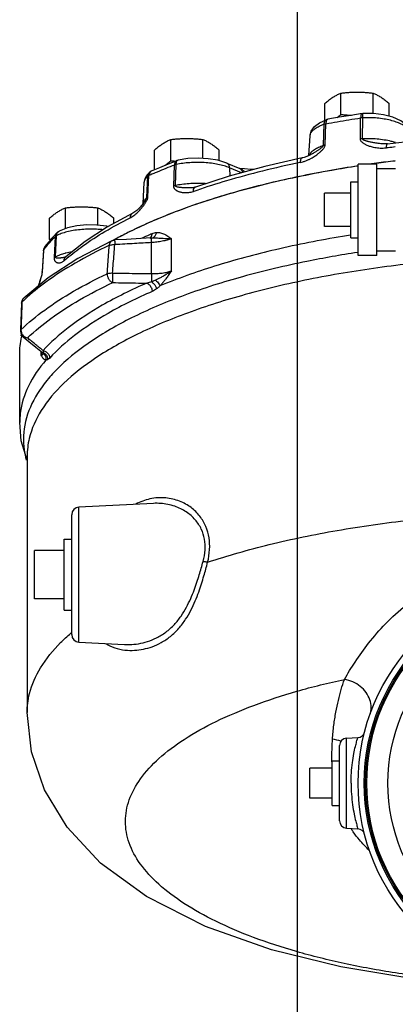
# Model space of a CAD drawing. Units: inches. Extents: x -9.8 to 24.8, y -7 to 22.8.
# Drawn here: x -1.2 to 0.4, y 4.7 to 8.9 of the extents above; entities that cross this region are included whole.
import ezdxf

# ---------------------------------------------------------------- set-up
doc = ezdxf.new("R2010")
doc.units = ezdxf.units.IN
doc.header["$LTSCALE"] = 1.21
doc.header["$MEASUREMENT"] = 0
doc.layers.get('0').update_dxf_attribs({"linetype": 'CONTINUOUS'})
doc.layers.add('02___PRT_ALL_AXES', color=7, linetype='CONTINUOUS')
doc.layers.add('MACHINE', color=7, linetype='CONTINUOUS')

msp = doc.modelspace()

# ---------------------------------------------------------------- linework, layer by layer
at = {"color": 7, "linetype": 'CONTINUOUS'}
for p, q in [((0, 0), (0, 17)), ((0.2718, 8.4838), (0.2753, 8.4841)), ((0.0919, 8.4449), (0.1222, 8.4584)), ((0.1085, 8.3506), (0.1112, 8.439)), ((0.1157, 8.3525), (0.1186, 8.4409)), ((0.1267, 8.4596), (0.1222, 8.4584)), ((0.2636, 8.3771), (0.2648, 8.4652)), ((0.2721, 8.3779), (0.2735, 8.466)), ((0.0478, 8.3074), (0.0525, 8.3904)), ((0.3506, 8.3569), (0.3506, 8.3569)), ((0.378, 8.357), (0.473, 8.3677)), ((0.0641, 8.3162), (0.0457, 8.3062)), ((0.0641, 8.3162), (0.0641, 8.3162)), ((-0.5427, 8.2728), (-0.5061, 8.2873)), ((-0.5204, 8.1794), (-0.5173, 8.2678)), ((-0.5135, 8.1814), (-0.5102, 8.2698)), ((-0.5061, 8.2873), (-0.5013, 8.2887)), ((-0.2979, 8.2757), (-0.2432, 8.253)), ((0.0196, 8.2973), (0.0196, 8.2973)), ((0.2543, 7.8886), (0.2543, 8.2714)), ((0.3324, 8.2714), (0.2543, 8.2714)), ((0.3324, 7.8886), (0.3324, 8.2714)), ((-0.6409, 8.2099), (-0.6332, 8.2246)), ((-0.6332, 8.2246), (-0.6208, 8.2379)), ((-0.6287, 8.1343), (-0.6244, 8.2232)), ((-0.6132, 8.2427), (-0.6209, 8.2379)), ((-0.6209, 8.2379), (-0.6208, 8.2379)), ((-0.2867, 8.2562), (-0.2852, 8.2213)), ((-0.2354, 8.2349), (-0.2867, 8.2562)), ((0.4105, 8.2519), (0.3324, 8.2519)), ((-0.6491, 8.1058), (-0.6441, 8.1948)), ((-0.6441, 8.1948), (-0.6409, 8.2099)), ((-0.6334, 8.1315), (-0.6291, 8.2204)), ((-0.4454, 8.172), (-0.4454, 8.172)), ((0.1136, 8.0097), (0.1136, 8.1503)), ((-0.6474, 8.1081), (-0.6492, 8.1056)), ((-0.6474, 8.108), (-0.6474, 8.1081)), ((-0.6927, 8.0653), (-0.6928, 8.0653)), ((-1.0104, 7.9845), (-1.0287, 7.965)), ((-1.0104, 7.9845), (-1.0022, 7.9906)), ((-0.8017, 8.0114), (-0.7945, 8.0102)), ((-1.0219, 7.8792), (-1.0174, 7.9682)), ((-1.0178, 7.8821), (-1.0131, 7.9712)), ((-0.6139, 7.812), (-0.6139, 7.9422)), ((-0.5304, 7.8241), (-0.5304, 7.9586)), ((-1.068, 7.9083), (-1.0731, 7.8186)), ((-1.0719, 7.8215), (-1.0668, 7.9112)), ((-1.0672, 7.9136), (-1.068, 7.9083)), ((0.3324, 7.9081), (0.4105, 7.9081)), ((-0.9759, 7.881), (-0.9759, 7.881)), ((-0.9739, 7.8827), (-0.974, 7.8827)), ((0.3324, 7.8886), (0.2543, 7.8886)), ((-1.0731, 7.8186), (-1.0733, 7.8163)), ((-1.1603, 7.6879), (-1.1642, 7.5768)), ((-1.1603, 7.6879), (-1.1578, 7.699)), ((-1.1578, 7.699), (-1.1515, 7.7085)), ((-1.1515, 7.7085), (-1.1507, 7.7093)), ((-1.1642, 7.5768), (-1.1643, 7.572)), ((-1.1643, 7.572), (-1.1632, 7.5625)), ((-1.161, 7.5581), (-1.1621, 7.5505)), ((-1.1529, 7.5467), (-1.1529, 7.5467)), ((-1.1529, 7.5467), (-1.129, 7.5273)), ((-1.0786, 7.4862), (-1.0758, 7.4838)), ((-1.078, 7.4688), (-1.078, 7.4862)), ((-1.0758, 7.4838), (-1.0735, 7.4812)), ((-1.1676, 7.187), (-1.1676, 7.473)), ((-1.1364, 7.0455), (-1.1364, 5.9699)), ((-0.6051, 6.848), (-0.9193, 6.8316)), ((-0.9193, 6.266), (-0.9193, 6.8316)), ((-0.9489, 6.2972), (-0.9489, 6.8003)), ((-1.1051, 6.4472), (-1.1051, 6.6503)), ((-0.9193, 6.266), (-0.7273, 6.2559)), ((0.1761, 5.5159), (0.1761, 5.8316)), ((0.2057, 5.8628), (0.2528, 5.8653)), ((0.2057, 5.4847), (0.2057, 5.8628)), ((0.0511, 5.6113), (0.0511, 5.7363)), ((0.2057, 5.4847), (0.2529, 5.4822))]:
    msp.add_line(p, q, dxfattribs=at)
for points in [[(0.2718, 8.4838), (0.2229, 8.4761), (0.1746, 8.4681), (0.1267, 8.4596)], [(0.4568, 8.4349), (0.4337, 8.4537), (0.4, 8.4687), (0.3609, 8.4784), (0.3187, 8.4835), (0.2753, 8.4841)], [(0.0525, 8.3904), (0.0576, 8.4104), (0.0708, 8.429), (0.0919, 8.4449)], [(0.378, 8.357), (0.3718, 8.3564), (0.3566, 8.3564), (0.3506, 8.3569)], [(0.0457, 8.3062), (0.0282, 8.2995), (0.0196, 8.2973)], [(-0.6132, 8.2427), (-0.5784, 8.2579), (-0.5427, 8.2728)], [(-0.2979, 8.2757), (-0.3347, 8.2874), (-0.3753, 8.2942), (-0.4178, 8.2967), (-0.4605, 8.2949), (-0.5013, 8.2887)], [(0.0196, 8.2973), (-0.1381, 8.2613), (-0.2878, 8.2206), (-0.4284, 8.1753)], [(-0.1852, 8.2485), (-0.1964, 8.2494), (-0.2228, 8.2514), (-0.2428, 8.2528)], [(-0.2426, 8.2528), (-0.2425, 8.2527), (-0.2425, 8.2528)], [(-0.4284, 8.1753), (-0.4318, 8.1743), (-0.4408, 8.1724), (-0.4454, 8.172)], [(-0.6492, 8.1056), (-0.6617, 8.0908), (-0.676, 8.077), (-0.6878, 8.0681), (-0.6927, 8.0653)], [(-0.6928, 8.0653), (-0.7991, 8.0078), (-0.893, 7.9468), (-0.9739, 7.8827)], [(-0.8017, 8.0114), (-0.8433, 8.016), (-0.8861, 8.0163), (-0.9279, 8.0124), (-0.9671, 8.004), (-1.0022, 7.9906)], [(-0.7798, 7.9503), (-0.9239, 7.8753), (-1.048, 7.7948), (-1.1507, 7.7093)], [(-1.0287, 7.965), (-1.0458, 7.9453), (-1.0616, 7.9255)], [(-0.7798, 7.9503), (-0.7715, 7.9528), (-0.7683, 7.9532)], [(-0.614, 7.9617), (-0.6587, 7.9592), (-0.7191, 7.9559), (-0.7683, 7.9532)], [(-1.0616, 7.9255), (-1.0651, 7.9199), (-1.0672, 7.9136)], [(-0.974, 7.8827), (-0.9752, 7.8817), (-0.9762, 7.881)], [(-1.0733, 7.8163), (-1.074, 7.8119), (-1.0749, 7.8074)], [(-1.0749, 7.8074), (-1.076, 7.803), (-1.0771, 7.7987), (-1.0783, 7.7943), (-1.0796, 7.7899), (-1.081, 7.7855), (-1.0824, 7.7812), (-1.0838, 7.7769), (-1.0852, 7.7726), (-1.0867, 7.7683), (-1.0883, 7.7641), (-1.0898, 7.76)], [(-1.1632, 7.5625), (-1.1577, 7.5517), (-1.1529, 7.5467)], [(-1.129, 7.5273), (-1.1002, 7.5038), (-1.0786, 7.4862)], [(-1.1364, 7.0289), (-1.1616, 7.1105), (-1.1676, 7.187)], [(0.7074, 4.8326), (0.4845, 4.8536), (0.1811, 4.9034), (-0.1103, 4.9753), (-0.3863, 5.0727), (-0.6353, 5.1984), (-0.8281, 5.3389), (-0.9686, 5.4893), (-1.0633, 5.6455), (-1.1182, 5.8059), (-1.1364, 5.9699)]]:
    msp.add_lwpolyline(points, dxfattribs=at)
for centre, start, end in [((-0.9176, 6.8004), 93, 180), ((-0.9176, 6.2972), 180, 267), ((0.2513, 5.8965), 273, 345.5178), ((0.2074, 5.8316), 93, 180), ((0.2074, 5.5159), 180, 267), ((0.2513, 5.451), 14.6635, 87)]:
    msp.add_arc(centre, 0.0312, start, end, dxfattribs=at)
for points, start_tangent, end_tangent in [([(0.2698, 8.4829), (0.2672, 8.4792), (0.2655, 8.4732), (0.2648, 8.4652)], (-0.015459, -0.011041), (-0.000404, -0.01871)), ([(0.2718, 8.4837), (0.2698, 8.4829)], (-0.002158, -0.000392), (-0.001773, -0.001266)), ([(0.2735, 8.466), (0.2736, 8.4739)], (0.000044, 0.007871), (0.000634, 0.007853)), ([(0.2736, 8.4739), (0.2741, 8.4798), (0.2747, 8.4833)], (0.000765, 0.00948), (0.006455, 0.009002)), ([(0.2747, 8.4833), (0.2754, 8.484)], (0.000588, 0.00082), (0.000661, 0.000312)), ([(0.0548, 8.3999), (0.0618, 8.4104), (0.0739, 8.421), (0.0905, 8.4306), (0.1112, 8.439)], (0.02791, 0.064879), (0.066445, 0.022782)), ([(0.1112, 8.439), (0.1125, 8.447), (0.1156, 8.4534), (0.1203, 8.4576), (0.1222, 8.4584)], (0.000912, 0.02352), (0.022496, 0.00764)), ([(0.1112, 8.439), (0.1135, 8.4397), (0.116, 8.4403), (0.1186, 8.4409)], (0.007193, 0.002524), (0.007509, 0.00131)), ([(0.1186, 8.4409), (0.1668, 8.4494), (0.2156, 8.4575), (0.2648, 8.4652)], (0.145791, 0.026663), (0.146544, 0.022155)), ([(0.1194, 8.4488), (0.1186, 8.4409)], (-0.001587, -0.007821), (-0.000202, -0.00798)), ([(0.1215, 8.4549), (0.1194, 8.4488)], (-0.00294, -0.005847), (-0.001279, -0.006306)), ([(0.1267, 8.4595), (0.1245, 8.4586), (0.1215, 8.4549)], (-0.007156, -0.001412), (-0.003263, -0.00649)), ([(0.2735, 8.466), (0.2705, 8.4659), (0.2676, 8.4656), (0.2648, 8.4652)], (-0.008708, -0.000264), (-0.008604, -0.001371)), ([(0.4511, 8.4301), (0.4346, 8.4397), (0.4141, 8.4482), (0.39, 8.4553), (0.3631, 8.4607), (0.3342, 8.4644), (0.304, 8.4662), (0.2735, 8.466)], (-0.150012, 0.107096), (-0.183619, -0.006663)), ([(0.0525, 8.3904), (0.0546, 8.3993), (0.0548, 8.3999)], (0.000588, 0.009731), (0.00385, 0.008951)), ([(0.0585, 8.3227), (0.0703, 8.3325), (0.0877, 8.3424), (0.1085, 8.3506)], (0.040181, 0.041647), (0.054604, 0.018543)), ([(0.0641, 8.3162), (0.0697, 8.3197), (0.0755, 8.3234), (0.0808, 8.3268), (0.0857, 8.33), (0.0901, 8.333), (0.0941, 8.3358), (0.0979, 8.3386), (0.1012, 8.3412), (0.1041, 8.3438), (0.1064, 8.3463), (0.1079, 8.3486), (0.1085, 8.3506)], (0.048459, 0.029914), (0.001211, 0.056935)), ([(0.0652, 8.3009), (0.0732, 8.306), (0.0802, 8.3108), (0.0863, 8.3154), (0.0918, 8.3197), (0.0966, 8.3239), (0.1009, 8.328), (0.1048, 8.3321), (0.1083, 8.3362), (0.1113, 8.3403), (0.1136, 8.3444), (0.1151, 8.3485), (0.1157, 8.3525)], (0.063448, 0.038375), (0.002153, 0.074112)), ([(0.1085, 8.3506), (0.1107, 8.3514), (0.1131, 8.352), (0.1157, 8.3525)], (0.007079, 0.002468), (0.007384, 0.001296)), ([(0.3718, 8.3386), (0.3595, 8.3376), (0.3471, 8.3376), (0.335, 8.3385), (0.3239, 8.3403), (0.3142, 8.3424), (0.306, 8.3448), (0.2988, 8.3472), (0.2926, 8.3498), (0.2871, 8.3523), (0.2822, 8.3549), (0.2778, 8.3575), (0.2739, 8.3603), (0.2705, 8.3632), (0.2676, 8.3664), (0.2654, 8.3697), (0.264, 8.3734), (0.2636, 8.3771)], (-0.121852, -0.015736), (0.002204, 0.122844)), ([(0.2721, 8.3779), (0.2692, 8.3778), (0.2663, 8.3775), (0.2636, 8.3771)], (-0.00855, -0.000268), (-0.008449, -0.001337)), ([(0.3927, 8.3669), (0.3641, 8.3727), (0.3335, 8.3764), (0.3024, 8.3782), (0.2721, 8.3779)], (-0.118013, 0.028912), (-0.121374, -0.004624)), ([(0.3506, 8.3569), (0.3493, 8.3571), (0.3385, 8.3585), (0.3288, 8.36), (0.3203, 8.3615), (0.3126, 8.3629), (0.3057, 8.3643), (0.2996, 8.3657), (0.294, 8.367), (0.289, 8.3683), (0.2845, 8.3697), (0.2804, 8.3711), (0.277, 8.3726), (0.2743, 8.3743), (0.2726, 8.3761), (0.2721, 8.3779)], (-0.082454, 0.009394), (0.002416, 0.082948)), ([(0.378, 8.357), (0.3762, 8.3562), (0.3739, 8.3526), (0.3724, 8.3465), (0.3718, 8.3386)], (-0.020417, -0.003642), (-0.000382, -0.020328)), ([(0.4107, 8.3619), (0.3927, 8.3669)], (-0.017827, 0.005629), (-0.018157, 0.004448)), ([(0.049, 8.3082), (0.0496, 8.3097)], (0.000533, 0.001531), (0.000611, 0.001497)), ([(0.0496, 8.3097), (0.0573, 8.3215), (0.0585, 8.3227)], (0.006012, 0.014729), (0.01101, 0.011412)), ([(0.3799, 8.3397), (0.3718, 8.3386)], (-0.008118, -0.001036), (-0.008117, -0.001048)), ([(0.4104, 8.3435), (0.3799, 8.3397)], (-0.030543, -0.003717), (-0.03052, -0.003893)), ([(-0.5173, 8.2678), (-0.5539, 8.2533), (-0.5896, 8.2384), (-0.6079, 8.2305)], (-0.091327, -0.0354), (-0.089763, -0.0392)), ([(-0.5126, 8.2823), (-0.5159, 8.2759), (-0.5173, 8.2678)], (-0.009514, -0.012316), (-0.000637, -0.015446)), ([(-0.5102, 8.2698), (-0.5128, 8.2692), (-0.5151, 8.2686), (-0.5173, 8.2678)], (-0.007206, -0.00148), (-0.006835, -0.002723)), ([(-0.5077, 8.2866), (-0.5126, 8.2823)], (-0.005777, -0.003079), (-0.004005, -0.005185)), ([(-0.309, 8.264), (-0.3345, 8.2704), (-0.3624, 8.275), (-0.3921, 8.2778), (-0.4225, 8.2786), (-0.4529, 8.2776), (-0.4825, 8.2746), (-0.5102, 8.2698)], (-0.194912, 0.057668), (-0.198714, -0.042173)), ([(-0.5102, 8.2698), (-0.5093, 8.2778)], (0.000227, 0.008011), (0.001771, 0.007829)), ([(-0.5093, 8.2778), (-0.507, 8.284), (-0.5036, 8.2878)], (0.002574, 0.011379), (0.009973, 0.006193)), ([(-0.5061, 8.2873), (-0.5077, 8.2866)], (-0.001574, -0.000605), (-0.001485, -0.000792)), ([(-0.5036, 8.2878), (-0.5013, 8.2887)], (0.002118, 0.001315), (0.002463, 0.000535)), ([(0.0108, 8.2784), (-0.148, 8.2422), (-0.2984, 8.2013), (-0.4239, 8.1613)], (-0.441016, -0.0915), (-0.426036, -0.146194)), ([(0.2542, 8.264), (0.0084, 8.2199), (-0.2439, 8.159), (-0.3471, 8.1286)], (-0.609788, -0.092969), (-0.588791, -0.184081)), ([(-0.2867, 8.2562), (-0.309, 8.264)], (-0.021809, 0.009073), (-0.022664, 0.006706)), ([(-0.2979, 8.2757), (-0.2966, 8.2751), (-0.2915, 8.2708), (-0.2881, 8.2643), (-0.2867, 8.2562)], (0.021982, -0.009083), (0.001006, -0.023606)), ([(0.0108, 8.2784), (0.0222, 8.2813), (0.0339, 8.2853), (0.0453, 8.2902), (0.0559, 8.2956), (0.0652, 8.3009)], (0.057912, 0.012015), (0.050613, 0.030612)), ([(0.0196, 8.2972), (0.0173, 8.2963), (0.0139, 8.2925), (0.0117, 8.2864), (0.0108, 8.2784)], (-0.021964, -0.00472), (-0.000615, -0.022033)), ([(0.2555, 8.2642), (0.2542, 8.264)], (-0.001396, -0.000212), (-0.001396, -0.000213)), ([(0.3319, 8.2752), (0.31, 8.2721)], (-0.02192, -0.002998), (-0.021907, -0.003092)), ([(0.4102, 8.2853), (0.3319, 8.2752)], (-0.078407, -0.009528), (-0.078255, -0.010703)), ([(-0.6291, 8.2204), (-0.6273, 8.2287), (-0.6235, 8.2352)], (0.000833, 0.015941), (0.010213, 0.012362)), ([(-0.6291, 8.2204), (-0.6277, 8.2214), (-0.6262, 8.2224), (-0.6244, 8.2232)], (0.004148, 0.003628), (0.005053, 0.002199)), ([(-0.6229, 8.2314), (-0.6244, 8.2232)], (-0.002673, -0.007855), (-0.000362, -0.008246)), ([(-0.6079, 8.2305), (-0.6244, 8.2232)], (-0.016527, -0.007217), (-0.016465, -0.007356)), ([(-0.6235, 8.2352), (-0.6231, 8.2357), (-0.6209, 8.2379)], (0.002408, 0.002915), (0.002863, 0.002475)), ([(-0.6149, 8.2419), (-0.6194, 8.2379), (-0.6229, 8.2314)], (-0.011535, -0.006956), (-0.004337, -0.012747)), ([(-0.6132, 8.2427), (-0.6141, 8.2423), (-0.6149, 8.2419)], (-0.001751, -0.000779), (-0.001641, -0.000989)), ([(-0.2432, 8.253), (-0.2419, 8.2524), (-0.2368, 8.2481), (-0.2334, 8.2416), (-0.2321, 8.2357)], (0.019895, -0.008221), (0.002348, -0.021313)), ([(-0.2428, 8.2528), (-0.2357, 8.2509), (-0.2295, 8.2463), (-0.2246, 8.2394), (-0.2239, 8.238)], (0.025158, -0.001651), (0.010304, -0.022925)), ([(-0.644, 8.1948), (-0.6436, 8.1982), (-0.6433, 8.1996)], (0.000256, 0.00488), (0.001163, 0.004725)), ([(-0.6433, 8.1996), (-0.6388, 8.2096), (-0.6291, 8.2204)], (0.006121, 0.024869), (0.01934, 0.016636)), ([(-0.5135, 8.1814), (-0.516, 8.1808), (-0.5183, 8.1801), (-0.5204, 8.1794)], (-0.007067, -0.001462), (-0.006707, -0.002663)), ([(-0.429, 8.1905), (-0.4558, 8.1894), (-0.486, 8.1862), (-0.5135, 8.1814)], (-0.085168, -0.00135), (-0.083267, -0.017869)), ([(-0.4454, 8.172), (-0.4475, 8.1719), (-0.457, 8.1717), (-0.4656, 8.1717), (-0.473, 8.1719), (-0.4797, 8.1723), (-0.4855, 8.1726), (-0.4908, 8.1731), (-0.4955, 8.1736), (-0.4997, 8.1742), (-0.5035, 8.1749), (-0.5068, 8.1757), (-0.5096, 8.1768), (-0.5118, 8.178), (-0.5131, 8.1796), (-0.5135, 8.1814)], (-0.071032, -0.003168), (0.003451, 0.071015)), ([(-0.4238, 8.1906), (-0.429, 8.1905)], (-0.005191, -0.000028), (-0.005191, -0.000082)), ([(-0.3855, 8.1893), (-0.3914, 8.1897), (-0.4238, 8.1906)], (-0.03819, 0.002786), (-0.03829, -0.000207)), ([(-0.4394, 8.1559), (-0.4488, 8.1531), (-0.4584, 8.1514), (-0.4675, 8.1506), (-0.4759, 8.1508), (-0.4832, 8.1516), (-0.4894, 8.1528), (-0.4947, 8.1543), (-0.4994, 8.1559), (-0.5035, 8.1577), (-0.5071, 8.1596), (-0.5103, 8.1617), (-0.5131, 8.1639), (-0.5156, 8.1664), (-0.5177, 8.1691), (-0.5193, 8.1722), (-0.5202, 8.1756), (-0.5204, 8.1794)], (-0.089575, -0.031314), (0.003671, 0.09482)), ([(-0.4302, 8.1745), (-0.4349, 8.1704), (-0.4381, 8.164), (-0.4394, 8.1559)], (-0.019067, -0.010308), (-0.000843, -0.021532)), ([(-0.4239, 8.1613), (-0.4394, 8.1559)], (-0.015517, -0.005325), (-0.015486, -0.005413)), ([(-0.4284, 8.1753), (-0.4302, 8.1745)], (-0.001923, -0.000666), (-0.001784, -0.000965)), ([(-0.6505, 8.0931), (-0.6465, 8.0982), (-0.643, 8.1031), (-0.6421, 8.1044)], (0.00877, 0.011069), (0.007989, 0.011645)), ([(-0.6491, 8.1049), (-0.649, 8.1059)], (0.000054, 0.001006), (0.000091, 0.001002)), ([(-0.649, 8.1059), (-0.6485, 8.1092)], (0.0003, 0.003297), (0.000701, 0.003224)), ([(-0.6485, 8.1092), (-0.6433, 8.1208), (-0.6334, 8.1315)], (0.005846, 0.026889), (0.020867, 0.017717)), ([(-0.6474, 8.1081), (-0.6449, 8.1115), (-0.6424, 8.1148), (-0.6401, 8.118), (-0.638, 8.1211), (-0.6362, 8.1241), (-0.6347, 8.1269), (-0.6338, 8.1294), (-0.6334, 8.1315)], (0.01636, 0.022166), (0.001182, 0.027524)), ([(-0.6421, 8.1044), (-0.6398, 8.1078)], (0.002276, 0.003318), (0.002193, 0.003374)), ([(-0.6398, 8.1078), (-0.637, 8.1124), (-0.6344, 8.117), (-0.6322, 8.1215), (-0.6304, 8.1259), (-0.6293, 8.1302), (-0.6287, 8.1343)], (0.015822, 0.024339), (0.001354, 0.028997)), ([(-0.3471, 8.1286), (-0.4726, 8.0863), (-0.6363, 8.0203)], (-0.294883, -0.092193), (-0.281901, -0.12653)), ([(-0.6334, 8.1315), (-0.6321, 8.1325), (-0.6305, 8.1334), (-0.6287, 8.1343)], (0.004102, 0.003549), (0.004971, 0.002171)), ([(-0.6928, 8.0653), (-0.6931, 8.0651), (-0.6986, 8.0607), (-0.7023, 8.054), (-0.7038, 8.0459)], (-0.021004, -0.010419), (-0.001065, -0.023296)), ([(-0.7038, 8.0459), (-0.6959, 8.0503), (-0.6878, 8.0559), (-0.6797, 8.0624)], (0.026158, 0.012994), (0.02219, 0.018998)), ([(-0.6797, 8.0624), (-0.6722, 8.0691), (-0.6656, 8.0757), (-0.6599, 8.0819), (-0.6549, 8.0877), (-0.6505, 8.0931)], (0.032296, 0.02765), (0.0264, 0.033319)), ([(-0.9691, 7.8765), (-0.9025, 7.9283), (-0.8095, 7.9886), (-0.7038, 8.0459)], (0.240408, 0.204246), (0.28247, 0.140318)), ([(-0.6363, 8.0203), (-0.6739, 8.003), (-0.7127, 7.9841)], (-0.077189, -0.034646), (-0.075657, -0.037923)), ([(-1.0104, 7.9845), (-1.0112, 7.9837), (-1.0156, 7.9766), (-1.0174, 7.9682)], (-0.012612, -0.012944), (-0.000961, -0.017961)), ([(-1.0131, 7.9712), (-1.0116, 7.9793), (-1.0079, 7.986)], (0.000731, 0.01588), (0.010202, 0.012306)), ([(-0.993, 7.9798), (-1.0131, 7.9712)], (-0.020651, -0.007427), (-0.019559, -0.009914)), ([(-1.0079, 7.986), (-1.0024, 7.9905), (-1.0022, 7.9906)], (0.004724, 0.005698), (0.006601, 0.003344)), ([(-0.8174, 7.996), (-0.823, 7.9966), (-0.8531, 7.9985), (-0.8837, 7.9984), (-0.9138, 7.9964), (-0.9426, 7.9926), (-0.9692, 7.987), (-0.993, 7.9798)], (-0.176625, 0.019134), (-0.167266, -0.060154)), ([(-0.8017, 8.0114), (-0.7996, 8.0105), (-0.7977, 8.0085)], (0.005001, -0.00094), (0.002761, -0.004237)), ([(-0.7127, 7.9841), (-0.7666, 7.9559)], (-0.054414, -0.027275), (-0.053405, -0.02919)), ([(-0.6545, 7.9612), (-0.6211, 7.9762)], (0.03328, 0.015288), (0.03353, 0.014706)), ([(-0.6211, 7.9762), (-0.6114, 7.9804)], (0.009717, 0.004261), (0.009736, 0.004214)), ([(-0.6143, 7.9673), (-0.6114, 7.9804)], (0.006513, 0.012025), (0, 0.013417)), ([(-0.6138, 7.9617), (-0.6043, 7.965), (-0.5966, 7.9733), (-0.5923, 7.9851)], (0.03395, 0.002049), (0.005769, 0.033503)), ([(-0.6114, 7.9804), (-0.6016, 7.9837), (-0.5923, 7.9851)], (0.018086, 0.007831), (0.019679, 0.001077)), ([(-0.5923, 7.9851), (-0.5844, 7.985), (-0.5761, 7.9836), (-0.5676, 7.981), (-0.5588, 7.9771), (-0.5498, 7.972), (-0.5404, 7.9659), (-0.5304, 7.9586)], (0.068653, 0.003765), (0.055341, -0.040802)), ([(0.2215, 7.9735), (0.1881, 7.9681), (-0.0924, 7.9124), (-0.3495, 7.8427), (-0.5783, 7.7602)], (-0.819219, -0.130413), (-0.766279, -0.317389)), ([(0.2229, 7.9737), (0.2215, 7.9735)], (-0.001333, -0.000212), (-0.001333, -0.000212)), ([(-1.0515, 7.9304), (-1.0354, 7.949)], (0.015755, 0.018919), (0.016477, 0.018293)), ([(-1.0354, 7.949), (-1.035, 7.9494)], (0.000363, 0.000403), (0.000363, 0.000403)), ([(-1.035, 7.9494), (-1.0174, 7.9682)], (0.017314, 0.019191), (0.018021, 0.018526)), ([(-1.0131, 7.9712), (-1.0148, 7.9703), (-1.0162, 7.9693), (-1.0174, 7.9682)], (-0.004632, -0.002302), (-0.003569, -0.003744)), ([(-0.7909, 7.9308), (-0.7888, 7.9404), (-0.7838, 7.9476), (-0.7798, 7.9502)], (0.001046, 0.023389), (0.021425, 0.010077)), ([(-0.7909, 7.9308), (-0.7846, 7.9326), (-0.7768, 7.9336), (-0.7682, 7.9336)], (0.021277, 0.008868), (0.023043, -0.000615)), ([(-0.7772, 7.8146), (-0.7742, 7.8543), (-0.7712, 7.894), (-0.7682, 7.9336)], (0.00896, 0.119036), (0.00898, 0.119035)), ([(-0.7683, 7.9531), (-0.7686, 7.9505), (-0.7685, 7.9436), (-0.7682, 7.9336)], (-0.00456, 0.003728), (0.000821, -0.019462)), ([(-0.6139, 7.9422), (-0.6482, 7.9403), (-0.6854, 7.9383), (-0.7254, 7.936), (-0.7682, 7.9336)], (-0.154251, -0.008407), (-0.154238, -0.008635)), ([(-0.6202, 7.9607), (-0.6143, 7.9673)], (0.007257, 0.004938), (0.004213, 0.007778)), ([(-0.6139, 7.9422), (-0.6142, 7.9501), (-0.6143, 7.9564), (-0.6142, 7.9603), (-0.614, 7.9617)], (-0.00079, 0.01952), (0.019299, -0.001252)), ([(-0.614, 7.9617), (-0.6048, 7.962), (-0.5946, 7.9619), (-0.5834, 7.9614), (-0.5712, 7.9607), (-0.5581, 7.9599), (-0.5444, 7.9592), (-0.5304, 7.9586)], (0.083556, 0.004755), (0.083665, -0.002097)), ([(-0.5304, 7.9586), (-0.5482, 7.9528), (-0.5686, 7.9479), (-0.5908, 7.9444), (-0.6139, 7.9422)], (-0.079617, -0.031003), (-0.08527, -0.005393)), ([(-0.7909, 7.9308), (-0.9345, 7.8561), (-1.0573, 7.7764), (-1.1461, 7.7038)], (-0.383002, -0.179351), (-0.310875, -0.286839)), ([(-1.068, 7.9083), (-1.0679, 7.9091)], (0.000045, 0.00079), (0.00018, 0.000771)), ([(-1.0679, 7.9091), (-1.0675, 7.9102), (-1.0668, 7.9112)], (0.000558, 0.002393), (0.001507, 0.001932)), ([(-1.0616, 7.9255), (-1.065, 7.9196), (-1.0668, 7.9112)], (-0.009334, -0.012222), (-0.000836, -0.015288)), ([(-1.0668, 7.9112), (-1.0579, 7.9225)], (0.00872, 0.011408), (0.009002, 0.011189)), ([(-1.0579, 7.9225), (-1.0515, 7.9304)], (0.006359, 0.007903), (0.006491, 0.007794)), ([(0.2522, 7.9011), (0.0391, 7.8633), (-0.2309, 7.7992), (-0.4741, 7.7216), (-0.6858, 7.6318), (-0.8616, 7.5318), (-0.9981, 7.4236), (-1.0469, 7.3717)], (-1.410274, -0.217133), (-0.921912, -1.093165)), ([(-0.9783, 7.8969), (-0.9979, 7.8907), (-1.0178, 7.8821)], (-0.040639, -0.011266), (-0.037526, -0.019212)), ([(-0.9737, 7.8982), (-0.9783, 7.8969)], (-0.004682, -0.001216), (-0.004661, -0.001292)), ([(-0.9472, 7.9039), (-0.9737, 7.8982)], (-0.026634, -0.004721), (-0.026179, -0.006802)), ([(-0.7999, 7.8117), (-0.7969, 7.8514), (-0.7939, 7.8911), (-0.7909, 7.9308)], (0.009008, 0.119059), (0.009028, 0.119057)), ([(0.254, 7.9014), (0.2522, 7.9011)], (-0.001815, -0.000279), (-0.001815, -0.00028)), ([(3.3635, 7.0454), (3.3547, 7.1203), (3.3042, 7.2376), (3.2102, 7.3511), (3.0745, 7.4585), (2.8999, 7.5577), (2.6897, 7.6467), (2.4482, 7.7238), (2.1802, 7.7873), (1.891, 7.8361), (1.5864, 7.8692), (1.2724, 7.886), (0.9552, 7.886), (0.6411, 7.8693), (0.3365, 7.8362), (0.0473, 7.7874), (-0.2208, 7.7238), (-0.4623, 7.6468), (-0.6725, 7.5578), (-0.8471, 7.4586), (-0.9829, 7.3512), (-1.0769, 7.2377), (-1.1274, 7.1204), (-1.1363, 7.0455)], (-0.011918, 5.139433), (-0.012394, -5.139411)), ([(-0.982, 7.8654), (-0.987, 7.8615), (-0.992, 7.8585), (-0.9967, 7.8567), (-1.0009, 7.8559), (-1.0046, 7.8558), (-1.0076, 7.8563), (-1.0102, 7.8571), (-1.0125, 7.8582), (-1.0144, 7.8595), (-1.0161, 7.861), (-1.0176, 7.8627), (-1.0189, 7.8646), (-1.02, 7.8668), (-1.0209, 7.8693), (-1.0216, 7.8722), (-1.0219, 7.8755), (-1.0219, 7.8792)], (-0.043269, -0.038224), (0.003027, 0.057655)), ([(-1.0178, 7.8821), (-1.0194, 7.8812), (-1.0208, 7.8802), (-1.0219, 7.8792)], (-0.004532, -0.002269), (-0.003503, -0.003663)), ([(-0.981, 7.8799), (-0.9869, 7.8788), (-0.992, 7.8779), (-0.9964, 7.8774), (-1.0003, 7.877), (-1.0038, 7.8767), (-1.0068, 7.8766), (-1.0094, 7.8767), (-1.0118, 7.8769), (-1.0138, 7.8773), (-1.0155, 7.878), (-1.0168, 7.879), (-1.0176, 7.8803), (-1.0178, 7.8821)], (-0.039081, -0.007991), (0.002363, 0.039817)), ([(-0.974, 7.8827), (-0.976, 7.8807), (-0.9802, 7.8737), (-0.982, 7.8654)], (-0.014693, -0.012996), (-0.001022, -0.019483)), ([(-0.982, 7.8654), (-0.9712, 7.8747)], (0.010661, 0.009418), (0.010814, 0.009246)), ([(-0.9759, 7.881), (-0.981, 7.8799)], (-0.005039, -0.001184), (-0.005071, -0.001037)), ([(-0.9712, 7.8747), (-0.9691, 7.8765)], (0.002153, 0.001841), (0.002159, 0.001834)), ([(-1.1622, 7.5767), (-1.0624, 7.6594), (-0.9412, 7.738), (-0.7999, 7.8117)], (0.313906, 0.298782), (0.392109, 0.18455)), ([(-1.0749, 7.8035), (-1.0738, 7.8083), (-1.0729, 7.813), (-1.0723, 7.8174), (-1.0722, 7.8185)], (0.003515, 0.014818), (0.001593, 0.015149)), ([(-1.0731, 7.8186), (-1.073, 7.8194), (-1.0726, 7.8205), (-1.0719, 7.8215)], (0.000186, 0.003237), (0.001986, 0.002555)), ([(-1.0722, 7.8185), (-1.0719, 7.8215)], (0.00032, 0.003041), (0.000171, 0.003052)), ([(-0.7999, 7.8117), (-0.7986, 7.8001), (-0.7937, 7.789), (-0.786, 7.7799), (-0.7768, 7.7744)], (-0.002081, -0.04644), (0.043735, -0.015756)), ([(-0.7999, 7.8117), (-0.7936, 7.8135), (-0.7858, 7.8145), (-0.7772, 7.8146)], (0.021598, 0.008204), (0.023045, -0.001635)), ([(-0.7772, 7.8146), (-0.7775, 7.8029), (-0.7775, 7.7912), (-0.7773, 7.7812), (-0.7768, 7.7744)], (-0.001699, -0.040234), (0.005013, -0.039957)), ([(-0.7772, 7.8146), (-0.7218, 7.8137), (-0.6674, 7.8128), (-0.6139, 7.812)], (0.163212, -0.002742), (0.163217, -0.002487)), ([(-0.6139, 7.812), (-0.6142, 7.803), (-0.6143, 7.7937), (-0.6142, 7.785), (-0.614, 7.7777)], (-0.001386, -0.034283), (0.001728, -0.034268)), ([(-0.6139, 7.812), (-0.5908, 7.8124), (-0.5686, 7.8146), (-0.5482, 7.8185), (-0.5304, 7.8241)], (0.084871, -0.002032), (0.079109, 0.030806)), ([(-0.5304, 7.8241), (-0.5452, 7.8131), (-0.5596, 7.8038), (-0.5732, 7.7961), (-0.5859, 7.7896), (-0.5974, 7.7843)], (-0.060887, -0.048998), (-0.071694, -0.031111)), ([(-0.5304, 7.8241), (-0.5409, 7.8083), (-0.5508, 7.7941), (-0.5602, 7.7813), (-0.5694, 7.77), (-0.5783, 7.7602)], (-0.044, -0.066757), (-0.055733, -0.057326)), ([(-1.1346, 7.5422), (-1.0361, 7.6239), (-0.9164, 7.7015), (-0.7768, 7.7744)], (0.31011, 0.295169), (0.387368, 0.182318)), ([(-1.0877, 7.7617), (-1.0864, 7.7655), (-1.0842, 7.7718), (-1.0822, 7.7778), (-1.0805, 7.7834), (-1.0789, 7.7886), (-1.0774, 7.7937), (-1.0761, 7.7986), (-1.0749, 7.8035)], (0.014841, 0.041135), (0.010094, 0.04255)), ([(-0.6334, 7.7721), (-0.8208, 7.679), (-0.9643, 7.5841), (-1.0695, 7.4891)], (-0.479981, -0.207726), (-0.355241, -0.383843)), ([(-0.7768, 7.7744), (-0.7282, 7.7736), (-0.6805, 7.7728), (-0.6334, 7.7721)], (0.143405, -0.00239), (0.143408, -0.002194)), ([(-0.614, 7.7777), (-0.6234, 7.7746), (-0.6334, 7.7721)], (-0.018878, -0.007214), (-0.019807, -0.004015)), ([(-0.6334, 7.7721), (-0.6224, 7.7644), (-0.6144, 7.7518), (-0.611, 7.7373)], (0.040279, -0.015649), (0.001717, -0.043178)), ([(-0.5974, 7.7843), (-0.6034, 7.7818), (-0.6089, 7.7796), (-0.614, 7.7777)], (-0.016398, -0.007115), (-0.016856, -0.005951)), ([(-0.614, 7.7777), (-0.6044, 7.7698), (-0.5968, 7.7594), (-0.5923, 7.7483)], (0.03185, -0.019428), (0.00832, -0.036368)), ([(-0.5974, 7.7843), (-0.5893, 7.777), (-0.5826, 7.7687), (-0.5783, 7.7602)], (0.024879, -0.018594), (0.010656, -0.029174)), ([(-0.611, 7.7373), (-0.7961, 7.6454), (-0.9377, 7.5518), (-1.0415, 7.458)], (-0.473837, -0.205067), (-0.350694, -0.378929)), ([(-0.5923, 7.7483), (-0.6013, 7.7423), (-0.611, 7.7373)], (-0.017388, -0.013001), (-0.019927, -0.008617)), ([(-0.5783, 7.7602), (-0.5832, 7.7558), (-0.5878, 7.7518), (-0.5923, 7.7483)], (-0.013422, -0.012668), (-0.014781, -0.011052)), ([(-1.1583, 7.6878), (-1.1595, 7.6539), (-1.1608, 7.6153), (-1.1622, 7.5767)], (-0.003888, -0.111094), (-0.00388, -0.111094)), ([(-1.1581, 7.6925), (-1.1601, 7.6889), (-1.1603, 7.6879)], (-0.003551, -0.003798), (-0.000115, -0.005263)), ([(-1.1581, 7.6925), (-1.1583, 7.6878)], (-0.000166, -0.00474), (-0.000166, -0.00474)), ([(-1.1461, 7.7038), (-1.1581, 7.6925)], (-0.012093, -0.011158), (-0.011875, -0.011386)), ([(-1.1581, 7.6925), (-1.1556, 7.7024)], (0.00054, 0.01017), (0.004425, 0.009264)), ([(-1.1556, 7.7024), (-1.1544, 7.7046)], (0.001079, 0.00226), (0.001309, 0.002135)), ([(-1.1544, 7.7046), (-1.1507, 7.7093)], (0.003166, 0.005163), (0.004359, 0.004189)), ([(-1.1622, 7.5767), (-1.1642, 7.5731), (-1.1643, 7.572)], (-0.003518, -0.003872), (-0.000136, -0.005305)), ([(-1.1622, 7.5767), (-1.1605, 7.5653)], (-0.000611, -0.011528), (0.00371, -0.011021)), ([(-1.1605, 7.5653), (-1.1547, 7.5547)], (0.003876, -0.011512), (0.007551, -0.009469)), ([(-1.1616, 7.5583), (-1.1621, 7.5505)], (-0.000626, -0.007728), (-0.00044, -0.007737)), ([(-1.1547, 7.5547), (-1.1456, 7.5466)], (0.007627, -0.009564), (0.010413, -0.006475)), ([(-1.1346, 7.5422), (-1.1449, 7.5427), (-1.1529, 7.5467)], (-0.018955, -0.002946), (-0.014989, 0.012184)), ([(-1.1456, 7.5466), (-1.1346, 7.5422)], (0.010129, -0.006298), (0.011617, -0.002319)), ([(-1.0807, 7.4982), (-1.0928, 7.5081), (-1.1058, 7.5187), (-1.1197, 7.53), (-1.1346, 7.5422)], (-0.054015, 0.043945), (-0.053951, 0.044024)), ([(-1.0695, 7.4891), (-1.0807, 7.4982)], (-0.01117, 0.009082), (-0.011167, 0.009085)), ([(-1.0786, 7.4862), (-1.0768, 7.4849), (-1.0697, 7.482)], (0.007701, -0.006215), (0.009612, -0.002099)), ([(-1.078, 7.4688), (-1.0737, 7.4776), (-1.0732, 7.4811)], (0.008163, 0.01059), (0.000643, 0.013487)), ([(-1.0695, 7.4891), (-1.0695, 7.4865), (-1.0696, 7.4841), (-1.0697, 7.482)], (-0.000159, -0.007103), (-0.000254, -0.0071)), ([(-1.0697, 7.482), (-1.0695, 7.48)], (0.000179, -0.00206), (0.000225, -0.002055)), ([(-1.0697, 7.482), (-1.0594, 7.4746), (-1.0528, 7.4636), (-1.0508, 7.4508)], (0.035144, -0.015675), (-0.001894, -0.038435)), ([(-1.0695, 7.4891), (-1.0558, 7.4832), (-1.0457, 7.472), (-1.0415, 7.458)], (0.043902, -0.00796), (0.002229, -0.044562)), ([(-1.0695, 7.48), (-1.0693, 7.4781)], (0.000203, -0.001856), (0.000201, -0.001856)), ([(-1.0693, 7.4781), (-1.0692, 7.476), (-1.0695, 7.474)], (0.000441, -0.00411), (-0.001463, -0.003872)), ([(-1.0693, 7.4781), (-1.0621, 7.4702), (-1.058, 7.4602), (-1.0575, 7.4493)], (0.025726, -0.019709), (-0.003994, -0.032161)), ([(-1.0575, 7.4493), (-1.131, 7.3395), (-1.1651, 7.2271), (-1.1676, 7.187)], (-0.188921, -0.219462), (0.000397, -0.291115)), ([(-1.0695, 7.474), (-1.0708, 7.4722), (-1.0734, 7.4704), (-1.078, 7.4688)], (-0.003653, -0.009666), (-0.009987, -0.002599)), ([(-1.0575, 7.4493), (-1.0616, 7.4507), (-1.0656, 7.4534), (-1.0697, 7.4574), (-1.0738, 7.4626), (-1.078, 7.4688)], (-0.028524, 0.005165), (-0.015958, 0.0242)), ([(-1.0508, 7.4508), (-1.0542, 7.4497), (-1.0575, 7.4493)], (-0.006297, -0.002813), (-0.006897, -0.000025)), ([(-1.0415, 7.458), (-1.0445, 7.4551), (-1.0476, 7.4527), (-1.0508, 7.4508)], (-0.008032, -0.008679), (-0.010795, -0.004828)), ([(-1.0469, 7.3717), (-1.0926, 7.3092), (-1.1432, 7.1909)], (-0.133061, -0.157778), (-0.047201, -0.201355)), ([(-1.1432, 7.1909), (-1.1488, 7.0712), (-1.1436, 7.0432)], (-0.033976, -0.144939), (0.033503, -0.144981)), ([(-1.1436, 7.0432), (-1.14, 7.0291)], (0.00328, -0.014194), (0.003881, -0.014049)), ([(-0.6206, 6.8666), (-0.6793, 6.845)], (-0.061279, -0.013449), (-0.055534, -0.029168)), ([(-0.3779, 6.601), (-0.3698, 6.6544), (-0.3722, 6.7037), (-0.3855, 6.7508), (-0.4106, 6.7939), (-0.4475, 6.8303), (-0.4955, 6.8571), (-0.554, 6.8709), (-0.6206, 6.8666)], (0.102946, 0.42348), (-0.42726, -0.093769)), ([(-0.397, 6.6042), (-0.3888, 6.6528), (-0.3912, 6.6976), (-0.4047, 6.7403), (-0.4301, 6.7792), (-0.4676, 6.8119), (-0.5162, 6.8358), (-0.5756, 6.8477), (-0.6051, 6.848)], (0.099201, 0.366091), (-0.380013, -0.018957)), ([(-0.3779, 6.601), (-0.119, 6.6751), (0.1658, 6.7344), (0.4705, 6.7776), (0.7887, 6.804), (1.1136, 6.8128)], (1.4354, 0.476089), (1.512294, 0)), ([(0.1966, 6.1096), (0.2415, 6.1823), (0.2984, 6.2614), (0.369, 6.3423), (0.4557, 6.4217), (0.5586, 6.495), (0.6788, 6.5591), (0.814, 6.6089), (0.9602, 6.6406), (1.1136, 6.6516)], (0.565275, 0.964433), (1.117885, 0.000055)), ([(-0.4129, 6.5488), (-0.4047, 6.5765), (-0.397, 6.6042)], (0.016837, 0.055153), (0.015104, 0.055653)), ([(-0.3779, 6.601), (-0.3836, 6.6016), (-0.39, 6.6027), (-0.397, 6.6042)], (-0.019296, 0.001548), (-0.018863, 0.004349)), ([(-0.3937, 6.5433), (-0.3855, 6.5722), (-0.3779, 6.601)], (0.016779, 0.05741), (0.014913, 0.057922)), ([(-0.807, 6.2596), (-0.7685, 6.2419), (-0.7252, 6.2327), (-0.6855, 6.2317), (-0.648, 6.2364), (-0.611, 6.2467), (-0.5735, 6.2636), (-0.5344, 6.2898), (-0.4989, 6.3241), (-0.4705, 6.3616), (-0.4481, 6.4002), (-0.43, 6.4389), (-0.4155, 6.4761), (-0.4036, 6.5109), (-0.3937, 6.5433)], (0.499228, -0.308397), (0.164129, 0.561586)), ([(-0.7273, 6.2559), (-0.7067, 6.2556), (-0.6684, 6.2593), (-0.6309, 6.2682), (-0.5928, 6.2835), (-0.5535, 6.3078), (-0.5178, 6.3399), (-0.4895, 6.3753), (-0.4671, 6.4119), (-0.4491, 6.4488), (-0.4346, 6.4843), (-0.4228, 6.5177), (-0.4129, 6.5488)], (0.468356, -0.023529), (0.136796, 0.448094)), ([(-1.1363, 5.9699), (-1.1263, 6.0496), (-1.0795, 6.1582), (-0.9954, 6.2636), (-0.9536, 6.3027)], (0.000659, 0.392223), (0.294594, 0.256929)), ([(-0.9536, 6.3027), (-0.951, 6.305)], (0.002593, 0.002262), (0.002602, 0.002251)), ([(-0.951, 6.305), (-0.9505, 6.3054)], (0.000469, 0.000406), (0.000469, 0.000405)), ([(0.7073, 4.8424), (0.6381, 4.8488), (0.4105, 4.8777), (0.1949, 4.9176), (-0.0049, 4.9676), (-0.1855, 5.027), (-0.344, 5.0947), (-0.4774, 5.1696), (-0.5837, 5.2503), (-0.6608, 5.3356), (-0.7076, 5.4239), (-0.7232, 5.5138), (-0.7073, 5.6036), (-0.6603, 5.6919), (-0.5829, 5.7771), (-0.4765, 5.8579), (-0.3428, 5.9327), (-0.1842, 6.0003), (-0.0033, 6.0596), (0.1966, 6.1096)], (-2.831259, 0.24065), (2.77724, 0.599447)), ([(0.1467, 5.8583), (0.1522, 5.9174), (0.1606, 5.9717), (0.1711, 6.0214), (0.1832, 6.0672), (0.1966, 6.1096)], (0.016103, 0.25643), (0.083165, 0.243103)), ([(0.3036, 5.9608), (0.3089, 5.992), (0.3034, 6.0241), (0.2878, 6.0543), (0.2632, 6.08), (0.2319, 6.099), (0.1966, 6.1096)], (0.069233, 0.195396), (-0.20452, 0.033829)), ([(0.144, 5.7675), (0.1439, 5.7883), (0.1467, 5.8583)], (-0.001307, 0.09089), (0.005695, 0.090684)), ([(0.1809, 5.8498), (0.1467, 5.8583)], (-0.032996, 0.012785), (-0.034993, 0.004203)), ([(0.1822, 5.8493), (0.1809, 5.8498)], (-0.001345, 0.000537), (-0.00135, 0.000523)), ([(0.2246, 5.6738), (0.2261, 5.7178), (0.2303, 5.7603), (0.2365, 5.7981), (0.2429, 5.828), (0.248, 5.848), (0.2512, 5.8595), (0.2527, 5.8647)], (0.00003, 0.193595), (-0.000003, 0.000001)), ([(0.1441, 5.7641), (0.144, 5.7675)], (-0.000062, 0.003374), (-0.000049, 0.003374)), ([(0.2246, 5.6738), (0.2262, 5.6279), (0.2308, 5.5838), (0.2374, 5.5446), (0.2442, 5.5144), (0.2492, 5.4952), (0.252, 5.4853), (0.2529, 5.4822)], (0.000035, -0.194258), (-0.000001, 0)), ([(0.2337, 5.4693), (0.2251, 5.4817)], (-0.008731, 0.01229), (-0.008349, 0.012551)), ([(0.3008, 5.3921), (0.2596, 5.4359), (0.2337, 5.4693)], (-0.074025, 0.070737), (-0.059343, 0.083538))]:
    msp.add_spline(points, degree=3, dxfattribs=dict(at, start_tangent=start_tangent, end_tangent=end_tangent))
at = {"layer": '02___PRT_ALL_AXES', "color": 7, "linetype": 'CONTINUOUS'}
for p, q in [((0.1817, 8.4804), (0.1817, 8.5692)), ((0.317, 8.4835), (0.317, 8.5692)), ((0.114, 8.4548), (0.114, 8.5253)), ((0.3846, 8.4725), (0.3846, 8.5253)), ((-0.5332, 8.2859), (-0.5332, 8.3746)), ((-0.3979, 8.2955), (-0.3979, 8.3746)), ((-0.6009, 8.2481), (-0.6009, 8.3307)), ((-0.3302, 8.2859), (-0.3302, 8.3307)), ((0.223, 7.9628), (0.223, 8.1972)), ((0.223, 8.1972), (0.2543, 8.1972)), ((0.223, 8.1503), (0.1136, 8.1503)), ((-0.975, 8.001), (-0.975, 8.088)), ((-0.8397, 8.0156), (-0.8397, 8.088)), ((-1.0427, 7.9553), (-1.0427, 8.0441)), ((-0.7721, 8.0224), (-0.7721, 8.0441)), ((0.223, 8.0097), (0.1136, 8.0097)), ((0.223, 7.9628), (0.2543, 7.9628)), ((-0.9801, 6.4003), (-0.9801, 6.6972)), ((-0.9801, 6.6972), (-0.9489, 6.6972)), ((-0.9801, 6.6503), (-1.1051, 6.6503)), ((-0.9801, 6.4472), (-1.1051, 6.4472)), ((-0.9801, 6.4003), (-0.9489, 6.4003)), ((0.1449, 5.7675), (0.1761, 5.7675)), ((0.1449, 5.58), (0.1449, 5.7675)), ((0.1449, 5.7363), (0.0511, 5.7363)), ((0.1449, 5.6113), (0.0511, 5.6113)), ((0.1449, 5.58), (0.1761, 5.58))]:
    msp.add_line(p, q, dxfattribs=at)
for points, start_tangent, end_tangent in [([(0.1478, 8.5518), (0.1546, 8.5559), (0.1613, 8.5597), (0.168, 8.5632), (0.1747, 8.5663), (0.1817, 8.5692)], (0.03198, 0.02075), (0.035391, 0.01417)), ([(0.1817, 8.5692), (0.1988, 8.5711), (0.2156, 8.5725), (0.2324, 8.5734), (0.2493, 8.5737)], (0.067332, 0.008364), (0.067849, 0)), ([(0.2493, 8.5737), (0.2663, 8.5734), (0.2831, 8.5725), (0.2999, 8.5711), (0.317, 8.5692)], (0.067849, 0), (0.067332, -0.008364)), ([(0.317, 8.5692), (0.3239, 8.5663), (0.3307, 8.5632), (0.3374, 8.5597), (0.3441, 8.5559), (0.3508, 8.5518)], (0.035391, -0.01417), (0.03198, -0.02075)), ([(0.114, 8.5253), (0.1209, 8.5314), (0.1277, 8.537), (0.1344, 8.5423), (0.1411, 8.5472), (0.1478, 8.5518)], (0.031995, 0.028708), (0.036061, 0.023397)), ([(0.3508, 8.5518), (0.3575, 8.5472), (0.3642, 8.5423), (0.3709, 8.537), (0.3777, 8.5314), (0.3846, 8.5253)], (0.036061, -0.023397), (0.031995, -0.028708)), ([(0.165, 8.4663), (0.168, 8.4687), (0.1747, 8.4743), (0.1817, 8.4804)], (0.017132, 0.01351), (0.016239, 0.01457)), ([(0.1817, 8.4804), (0.1988, 8.4785), (0.2156, 8.4771), (0.2257, 8.4765)], (0.043927, -0.005457), (0.044214, -0.002167)), ([(-0.6009, 8.3307), (-0.5939, 8.3368), (-0.5872, 8.3425), (-0.5805, 8.3477), (-0.5738, 8.3526), (-0.567, 8.3572)], (0.031995, 0.028708), (0.036061, 0.023397)), ([(-0.567, 8.3572), (-0.5603, 8.3614), (-0.5536, 8.3652), (-0.5469, 8.3686), (-0.5401, 8.3717), (-0.5332, 8.3746)], (0.03198, 0.02075), (0.035391, 0.01417)), ([(-0.5332, 8.3746), (-0.5161, 8.3766), (-0.4993, 8.378), (-0.4825, 8.3789), (-0.4656, 8.3792)], (0.067332, 0.008364), (0.067849, 0)), ([(-0.4656, 8.3792), (-0.4486, 8.3788), (-0.4317, 8.378), (-0.415, 8.3766), (-0.3979, 8.3746)], (0.067849, 0), (0.067332, -0.008364)), ([(-0.3979, 8.3746), (-0.391, 8.3717), (-0.3842, 8.3686), (-0.3775, 8.3652), (-0.3708, 8.3614), (-0.3641, 8.3572)], (0.035391, -0.01417), (0.03198, -0.02075)), ([(-0.3641, 8.3572), (-0.3573, 8.3526), (-0.3506, 8.3477), (-0.3439, 8.3425), (-0.3372, 8.3368), (-0.3302, 8.3307)], (0.036061, -0.023397), (0.031995, -0.028708)), ([(-0.5556, 8.2674), (-0.5536, 8.2689), (-0.5469, 8.2742), (-0.5401, 8.2798), (-0.5332, 8.2859)], (0.023343, 0.017361), (0.021651, 0.019427)), ([(-0.5332, 8.2859), (-0.5161, 8.284), (-0.5148, 8.2838)], (0.018384, -0.002284), (0.018441, -0.001775)), ([(-1.0427, 8.0441), (-1.0357, 8.0502), (-1.029, 8.0558), (-1.0223, 8.0611), (-1.0156, 8.066), (-1.0089, 8.0705)], (0.031995, 0.028708), (0.036061, 0.023397)), ([(-1.0089, 8.0705), (-1.0021, 8.0747), (-0.9954, 8.0785), (-0.9887, 8.0819), (-0.982, 8.0851), (-0.975, 8.088)], (0.03198, 0.02075), (0.035391, 0.01417)), ([(-0.975, 8.088), (-0.9579, 8.0899), (-0.9411, 8.0913), (-0.9243, 8.0922), (-0.9074, 8.0925)], (0.067332, 0.008364), (0.067849, 0)), ([(-0.9074, 8.0925), (-0.8904, 8.0922), (-0.8736, 8.0913), (-0.8568, 8.0899), (-0.8397, 8.088)], (0.067849, 0), (0.067332, -0.008364)), ([(-0.8397, 8.088), (-0.8328, 8.0851), (-0.826, 8.0819), (-0.8193, 8.0785), (-0.8126, 8.0747), (-0.8059, 8.0705)], (0.035391, -0.01417), (0.03198, -0.02075)), ([(-0.8059, 8.0705), (-0.7991, 8.066), (-0.7924, 8.0611), (-0.7857, 8.0558), (-0.779, 8.0502), (-0.7721, 8.0441)], (0.036061, -0.023397), (0.031995, -0.028708)), ([(-1.0427, 7.9553), (-1.0357, 7.9582), (-1.0338, 7.9591)], (0.008936, 0.003578), (0.008765, 0.00398)), ([(-1.0396, 7.9525), (-1.0427, 7.9553)], (-0.003147, 0.002767), (-0.003119, 0.002799))]:
    msp.add_spline(points, degree=3, dxfattribs=dict(at, start_tangent=start_tangent, end_tangent=end_tangent))
at = {"layer": 'MACHINE', "color": 7, "linetype": 'CONTINUOUS'}
for radius in [0.8594, 0.8339, 0.8281, 0.8231, 0.7344]:
    msp.add_circle((1.1136, 5.6738), radius, dxfattribs=at)
for points, start_tangent, end_tangent in [([(-0.7681, 7.9561), (-0.6421, 8.0186), (-0.4109, 8.1087), (-0.147, 8.1852), (0.1437, 8.2465), (0.2539, 8.2646)], (0.941328, 0.514797), (1.060175, 0.161616)), ([(0.2539, 8.2646), (0.2552, 8.2648)], (0.001271, 0.000194), (0.001271, 0.000193)), ([(0.3169, 8.2738), (0.3318, 8.2758)], (0.014825, 0.00207), (0.014831, 0.002027)), ([(0.3318, 8.2758), (0.4101, 8.2859)], (0.078289, 0.010698), (0.07844, 0.009523)), ([(-0.7774, 7.951), (-0.7716, 7.9542)], (0.005825, 0.003236), (0.005839, 0.003212)), ([(-0.7716, 7.9542), (-0.7695, 7.9554)], (0.002041, 0.001122), (0.002042, 0.001119)), ([(-0.7695, 7.9554), (-0.7681, 7.9561)], (0.001411, 0.000774), (0.001412, 0.000772)), ([(-1.1675, 7.473), (-1.1593, 7.5459)], (0.000181, 0.073462), (0.016157, 0.071686)), ([(-1.1593, 7.5459), (-1.1588, 7.5477)], (0.000412, 0.001829), (0.000422, 0.001827)), ([(-1.1588, 7.5477), (-1.1583, 7.5501)], (0.000564, 0.00244), (0.000582, 0.002435)), ([(-1.1583, 7.5501), (-1.1581, 7.5508)], (0.000164, 0.000686), (0.000165, 0.000686))]:
    msp.add_spline(points, degree=3, dxfattribs=dict(at, start_tangent=start_tangent, end_tangent=end_tangent))

doc.saveas('drawing.dxf')
